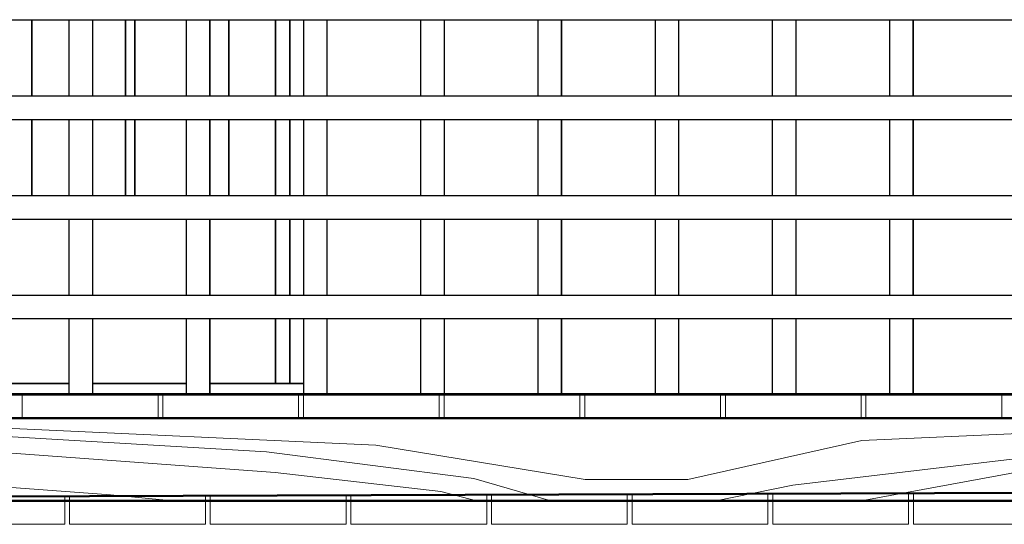
# Model space of a CAD drawing. Extents: x -9.5 to 32.7, y -4.8 to 56.7.
# Drawn here: x 5.1 to 7.2, y 50.7 to 51.8 of the extents above; entities that cross this region are included whole.
import ezdxf

# ---------------------------------------------------------------- set-up
doc = ezdxf.new("R2010")
doc.units = 0
doc.header["$LTSCALE"] = 50
doc.header["$MEASUREMENT"] = 0
doc.linetypes.add('ArchiTECH.PC Solid Line Type', pattern=[0])
doc.layers.add('Layer1', color=7, linetype='Continuous')

# ---------------------------------------------------------------- blocks, each defined once
blk = doc.blocks.new('ACWBlock0000005', base_point=(2.850705, 47.997228))
at = {"layer": 'Layer1', "color": 9, "linetype": 'ArchiTECH.PC Solid Line Type', "lineweight": 50}
blk.add_line((2.557769, 50.747228), (10.299731, 50.775296), dxfattribs=at)
at = {"layer": 'Layer1', "color": 9, "linetype": 'ArchiTECH.PC Solid Line Type', "lineweight": 20}
for p, q in [((5.540705, 50.697228), (5.540705, 50.758042)), ((5.550705, 50.697228), (5.550705, 50.758079)), ((5.840705, 50.697228), (5.840705, 50.75913)), ((5.850705, 50.697228), (5.850705, 50.759166)), ((6.140705, 50.697228), (6.140705, 50.760218)), ((6.150705, 50.697228), (6.150705, 50.760254)), ((6.440705, 50.697228), (6.440705, 50.761305)), ((6.450705, 50.697228), (6.450705, 50.761342)), ((6.740705, 50.697228), (6.740705, 50.762393)), ((6.750705, 50.697228), (6.750705, 50.762429)), ((7.040705, 50.697228), (7.040705, 50.763481)), ((7.050705, 50.697228), (7.050705, 50.763517)), ((5.240705, 50.697228), (5.240705, 50.756955)), ((5.250705, 50.697228), (5.250705, 50.756991)), ((4.950705, 50.697228), (5.240705, 50.697228)), ((5.250705, 50.697228), (5.540705, 50.697228)), ((5.550705, 50.697228), (5.840705, 50.697228)), ((5.850705, 50.697228), (6.140705, 50.697228)), ((6.150705, 50.697228), (6.440705, 50.697228)), ((6.450705, 50.697228), (6.740705, 50.697228)), ((6.750705, 50.697228), (7.040705, 50.697228)), ((7.050705, 50.697228), (7.340705, 50.697228))]:
    blk.add_line(p, q, dxfattribs=at)
blk = doc.blocks.new('ACWBlock0000007', base_point=(0.799731, 53.697227))
at = {"layer": 'Layer1', "color": 9, "linetype": 'ArchiTECH.PC Solid Line Type', "lineweight": 50}
for p, q in [((1.299731, 50.976856), (10.274732, 50.973228)), ((0.799731, 50.923228), (10.300103, 50.923228))]:
    blk.add_line(p, q, dxfattribs=at)
at = {"layer": 'Layer1', "color": 9, "linetype": 'ArchiTECH.PC Solid Line Type', "lineweight": 20}
for p, q in [((5.149731, 50.923228), (5.149731, 50.9753)), ((5.439731, 50.923228), (5.439731, 50.975182)), ((5.449731, 50.923228), (5.449731, 50.975178)), ((5.739731, 50.923228), (5.739731, 50.975061)), ((5.749731, 50.923228), (5.749731, 50.975057)), ((6.039731, 50.923228), (6.039731, 50.97494)), ((6.049731, 50.923228), (6.049731, 50.974936)), ((6.339731, 50.923228), (6.339731, 50.974818)), ((6.349731, 50.923228), (6.349731, 50.974814)), ((6.639731, 50.923228), (6.639731, 50.974697)), ((6.649731, 50.923228), (6.649731, 50.974693)), ((6.939731, 50.923228), (6.939731, 50.974576)), ((6.949731, 50.923228), (6.949731, 50.974572)), ((7.239731, 50.923228), (7.239731, 50.974455))]:
    blk.add_line(p, q, dxfattribs=at)
blk = doc.blocks.new('ACWBlock0000009', base_point=(10.300103, 50.923228))
at = {"layer": 'Layer1', "color": 9, "linetype": 'ArchiTECH.PC Solid Line Type', "lineweight": 50}
for p, q in [((2.499732, 50.923228), (10.300103, 50.923228)), ((10.300103, 50.747228), (2.499732, 50.747228))]:
    blk.add_line(p, q, dxfattribs=at)
at = {"layer": 'Layer1', "color": 9, "linetype": 'ArchiTECH.PC Solid Line Type', "lineweight": 20}
for p, q in [((5.903967, 50.866158), (4.648352, 50.923228)), ((8.010922, 50.923228), (6.940797, 50.875668)), ((5.670917, 50.851888), (5.104937, 50.885183)), ((6.351042, 50.793068), (5.903967, 50.866158)), ((6.940797, 50.875668), (6.569822, 50.793068)), ((7.635187, 50.880423), (6.793357, 50.780548)), ((4.978757, 50.860178), (5.689427, 50.807533)), ((6.113237, 50.794813), (5.670917, 50.851888)), ((6.939581, 50.747228), (7.365382, 50.825923)), ((5.689427, 50.807533), (6.042727, 50.766878)), ((4.894442, 50.793068), (5.338612, 50.760168)), ((6.277627, 50.747228), (6.113237, 50.794813)), ((6.512747, 50.793068), (6.351042, 50.793068)), ((6.569822, 50.793068), (6.512747, 50.793068)), ((6.793357, 50.780548), (6.629538, 50.747228)), ((5.338612, 50.760168), (5.472332, 50.747228)), ((6.042727, 50.766878), (6.118707, 50.747228))]:
    blk.add_line(p, q, dxfattribs=at)
blk = doc.blocks.new('ACWBlock0000030', base_point=(2.499732, 50.747228))
at = {"layer": 'Layer1', "color": 1, "linetype": 'ArchiTECH.PC Solid Line Type', "lineweight": 35}
blk.add_line((2.499732, 50.747228), (10.299731, 50.747228), dxfattribs=at)
blk = doc.blocks.new('ACWBlock0000247', base_point=(2.499785, 50.973228))
at = {"layer": 'Layer1', "color": 52, "linetype": 'ArchiTECH.PC Solid Line Type', "lineweight": 25}
blk.add_line((2.499785, 50.973228), (10.199731, 50.973228), dxfattribs=at)
blk = doc.blocks.new('ACWBlock0000248', base_point=(2.499785, 51.185728))
at = {"layer": 'Layer1', "color": 52, "linetype": 'ArchiTECH.PC Solid Line Type', "lineweight": 25}
blk.add_line((2.499785, 51.185728), (10.199731, 51.185728), dxfattribs=at)
blk = doc.blocks.new('ACWBlock0000249', base_point=(2.499785, 51.135728))
at = {"layer": 'Layer1', "color": 52, "linetype": 'ArchiTECH.PC Solid Line Type', "lineweight": 25}
blk.add_line((2.499785, 51.135728), (10.199731, 51.135728), dxfattribs=at)
blk = doc.blocks.new('ACWBlock0000250', base_point=(2.499785, 51.398228))
at = {"layer": 'Layer1', "color": 52, "linetype": 'ArchiTECH.PC Solid Line Type', "lineweight": 25}
blk.add_line((2.499785, 51.398228), (10.199731, 51.398228), dxfattribs=at)
blk = doc.blocks.new('ACWBlock0000251', base_point=(2.499785, 51.348228))
at = {"layer": 'Layer1', "color": 52, "linetype": 'ArchiTECH.PC Solid Line Type', "lineweight": 25}
blk.add_line((2.499785, 51.348228), (10.199731, 51.348228), dxfattribs=at)
blk = doc.blocks.new('ACWBlock0000252', base_point=(2.499785, 51.610728))
at = {"layer": 'Layer1', "color": 52, "linetype": 'ArchiTECH.PC Solid Line Type', "lineweight": 25}
blk.add_line((2.499785, 51.610728), (10.199731, 51.610728), dxfattribs=at)
blk = doc.blocks.new('ACWBlock0000253', base_point=(2.499785, 51.560728))
at = {"layer": 'Layer1', "color": 52, "linetype": 'ArchiTECH.PC Solid Line Type', "lineweight": 25}
blk.add_line((2.499785, 51.560728), (10.199731, 51.560728), dxfattribs=at)
blk = doc.blocks.new('ACWBlock0000260', base_point=(2.499785, 51.773228))
at = {"layer": 'Layer1', "color": 52, "linetype": 'ArchiTECH.PC Solid Line Type', "lineweight": 25}
blk.add_line((2.499785, 51.773228), (10.199731, 51.773228), dxfattribs=at)
blk = doc.blocks.new('ACWBlock0000398', base_point=(5.24986, 51.348228))
at = {"layer": 'Layer1', "color": 52, "linetype": 'ArchiTECH.PC Solid Line Type', "lineweight": 25}
blk.add_line((5.24986, 51.348228), (5.24986, 51.185728), dxfattribs=at)
blk = doc.blocks.new('ACWBlock0000399', base_point=(5.24986, 51.135728))
at = {"layer": 'Layer1', "color": 52, "linetype": 'ArchiTECH.PC Solid Line Type', "lineweight": 25}
blk.add_line((5.24986, 51.135728), (5.24986, 50.973228), dxfattribs=at)
blk = doc.blocks.new('ACWBlock0000400', base_point=(5.24986, 51.560728))
at = {"layer": 'Layer1', "color": 52, "linetype": 'ArchiTECH.PC Solid Line Type', "lineweight": 25}
blk.add_line((5.24986, 51.560728), (5.24986, 51.398228), dxfattribs=at)
blk = doc.blocks.new('ACWBlock0000401', base_point=(5.24986, 51.773228))
at = {"layer": 'Layer1', "color": 52, "linetype": 'ArchiTECH.PC Solid Line Type', "lineweight": 25}
blk.add_line((5.24986, 51.773228), (5.24986, 51.610728), dxfattribs=at)
blk = doc.blocks.new('ACWBlock0000402', base_point=(5.299859, 51.348228))
at = {"layer": 'Layer1', "color": 52, "linetype": 'ArchiTECH.PC Solid Line Type', "lineweight": 25}
blk.add_line((5.299859, 51.348228), (5.299859, 51.185728), dxfattribs=at)
blk = doc.blocks.new('ACWBlock0000403', base_point=(5.299859, 51.135728))
at = {"layer": 'Layer1', "color": 52, "linetype": 'ArchiTECH.PC Solid Line Type', "lineweight": 25}
blk.add_line((5.299859, 51.135728), (5.299859, 50.973228), dxfattribs=at)
blk = doc.blocks.new('ACWBlock0000404', base_point=(5.299859, 51.560728))
at = {"layer": 'Layer1', "color": 52, "linetype": 'ArchiTECH.PC Solid Line Type', "lineweight": 25}
blk.add_line((5.299859, 51.560728), (5.299859, 51.398228), dxfattribs=at)
blk = doc.blocks.new('ACWBlock0000405', base_point=(5.299859, 51.773228))
at = {"layer": 'Layer1', "color": 52, "linetype": 'ArchiTECH.PC Solid Line Type', "lineweight": 25}
blk.add_line((5.299859, 51.773228), (5.299859, 51.610728), dxfattribs=at)
blk = doc.blocks.new('ACWBlock0000406', base_point=(5.300045, 51.348228))
at = {"layer": 'Layer1', "color": 52, "linetype": 'ArchiTECH.PC Solid Line Type', "lineweight": 25}
blk.add_line((5.300045, 51.348228), (5.300045, 51.185728), dxfattribs=at)
blk = doc.blocks.new('ACWBlock0000407', base_point=(5.300045, 51.135728))
at = {"layer": 'Layer1', "color": 52, "linetype": 'ArchiTECH.PC Solid Line Type', "lineweight": 25}
blk.add_line((5.300045, 51.135728), (5.300045, 50.973228), dxfattribs=at)
blk = doc.blocks.new('ACWBlock0000408', base_point=(5.300045, 51.560728))
at = {"layer": 'Layer1', "color": 52, "linetype": 'ArchiTECH.PC Solid Line Type', "lineweight": 25}
blk.add_line((5.300045, 51.560728), (5.300045, 51.398228), dxfattribs=at)
blk = doc.blocks.new('ACWBlock0000409', base_point=(5.300045, 51.773228))
at = {"layer": 'Layer1', "color": 52, "linetype": 'ArchiTECH.PC Solid Line Type', "lineweight": 25}
blk.add_line((5.300045, 51.773228), (5.300045, 51.610728), dxfattribs=at)
blk = doc.blocks.new('ACWBlock0000410', base_point=(5.499858, 51.348228))
at = {"layer": 'Layer1', "color": 52, "linetype": 'ArchiTECH.PC Solid Line Type', "lineweight": 25}
blk.add_line((5.499858, 51.348228), (5.499858, 51.185728), dxfattribs=at)
blk = doc.blocks.new('ACWBlock0000411', base_point=(5.499858, 51.135728))
at = {"layer": 'Layer1', "color": 52, "linetype": 'ArchiTECH.PC Solid Line Type', "lineweight": 25}
blk.add_line((5.499858, 51.135728), (5.499858, 50.973228), dxfattribs=at)
blk = doc.blocks.new('ACWBlock0000412', base_point=(5.499858, 51.560728))
at = {"layer": 'Layer1', "color": 52, "linetype": 'ArchiTECH.PC Solid Line Type', "lineweight": 25}
blk.add_line((5.499858, 51.560728), (5.499858, 51.398228), dxfattribs=at)
blk = doc.blocks.new('ACWBlock0000413', base_point=(5.499858, 51.773228))
at = {"layer": 'Layer1', "color": 52, "linetype": 'ArchiTECH.PC Solid Line Type', "lineweight": 25}
blk.add_line((5.499858, 51.773228), (5.499858, 51.610728), dxfattribs=at)
blk = doc.blocks.new('ACWBlock0000414', base_point=(5.549857, 51.348228))
at = {"layer": 'Layer1', "color": 52, "linetype": 'ArchiTECH.PC Solid Line Type', "lineweight": 25}
blk.add_line((5.549857, 51.348228), (5.549857, 51.185728), dxfattribs=at)
blk = doc.blocks.new('ACWBlock0000415', base_point=(5.549857, 51.135728))
at = {"layer": 'Layer1', "color": 52, "linetype": 'ArchiTECH.PC Solid Line Type', "lineweight": 25}
blk.add_line((5.549857, 51.135728), (5.549857, 50.973228), dxfattribs=at)
blk = doc.blocks.new('ACWBlock0000416', base_point=(5.549857, 51.560728))
at = {"layer": 'Layer1', "color": 52, "linetype": 'ArchiTECH.PC Solid Line Type', "lineweight": 25}
blk.add_line((5.549857, 51.560728), (5.549857, 51.398228), dxfattribs=at)
blk = doc.blocks.new('ACWBlock0000417', base_point=(5.549857, 51.773228))
at = {"layer": 'Layer1', "color": 52, "linetype": 'ArchiTECH.PC Solid Line Type', "lineweight": 25}
blk.add_line((5.549857, 51.773228), (5.549857, 51.610728), dxfattribs=at)
blk = doc.blocks.new('ACWBlock0000418', base_point=(5.550043, 51.348228))
at = {"layer": 'Layer1', "color": 52, "linetype": 'ArchiTECH.PC Solid Line Type', "lineweight": 25}
blk.add_line((5.550043, 51.348228), (5.550043, 51.185728), dxfattribs=at)
blk = doc.blocks.new('ACWBlock0000419', base_point=(5.550043, 51.135728))
at = {"layer": 'Layer1', "color": 52, "linetype": 'ArchiTECH.PC Solid Line Type', "lineweight": 25}
blk.add_line((5.550043, 51.135728), (5.550043, 50.973228), dxfattribs=at)
blk = doc.blocks.new('ACWBlock0000420', base_point=(5.550043, 51.560728))
at = {"layer": 'Layer1', "color": 52, "linetype": 'ArchiTECH.PC Solid Line Type', "lineweight": 25}
blk.add_line((5.550043, 51.560728), (5.550043, 51.398228), dxfattribs=at)
blk = doc.blocks.new('ACWBlock0000421', base_point=(5.550043, 51.773228))
at = {"layer": 'Layer1', "color": 52, "linetype": 'ArchiTECH.PC Solid Line Type', "lineweight": 25}
blk.add_line((5.550043, 51.773228), (5.550043, 51.610728), dxfattribs=at)
blk = doc.blocks.new('ACWBlock0000422', base_point=(5.749856, 51.348228))
at = {"layer": 'Layer1', "color": 52, "linetype": 'ArchiTECH.PC Solid Line Type', "lineweight": 25}
blk.add_line((5.749856, 51.348228), (5.749856, 51.185728), dxfattribs=at)
blk = doc.blocks.new('ACWBlock0000423', base_point=(5.749856, 51.135728))
at = {"layer": 'Layer1', "color": 52, "linetype": 'ArchiTECH.PC Solid Line Type', "lineweight": 25}
blk.add_line((5.749856, 51.135728), (5.749856, 50.973228), dxfattribs=at)
blk = doc.blocks.new('ACWBlock0000424', base_point=(5.749856, 51.560728))
at = {"layer": 'Layer1', "color": 52, "linetype": 'ArchiTECH.PC Solid Line Type', "lineweight": 25}
blk.add_line((5.749856, 51.560728), (5.749856, 51.398228), dxfattribs=at)
blk = doc.blocks.new('ACWBlock0000425', base_point=(5.749856, 51.773228))
at = {"layer": 'Layer1', "color": 52, "linetype": 'ArchiTECH.PC Solid Line Type', "lineweight": 25}
blk.add_line((5.749856, 51.773228), (5.749856, 51.610728), dxfattribs=at)
blk = doc.blocks.new('ACWBlock0000426', base_point=(5.799855, 51.348228))
at = {"layer": 'Layer1', "color": 52, "linetype": 'ArchiTECH.PC Solid Line Type', "lineweight": 25}
blk.add_line((5.799855, 51.348228), (5.799855, 51.185728), dxfattribs=at)
blk = doc.blocks.new('ACWBlock0000427', base_point=(5.799855, 51.135728))
at = {"layer": 'Layer1', "color": 52, "linetype": 'ArchiTECH.PC Solid Line Type', "lineweight": 25}
blk.add_line((5.799855, 51.135728), (5.799855, 50.973228), dxfattribs=at)
blk = doc.blocks.new('ACWBlock0000428', base_point=(5.799855, 51.560728))
at = {"layer": 'Layer1', "color": 52, "linetype": 'ArchiTECH.PC Solid Line Type', "lineweight": 25}
blk.add_line((5.799855, 51.560728), (5.799855, 51.398228), dxfattribs=at)
blk = doc.blocks.new('ACWBlock0000429', base_point=(5.799855, 51.773228))
at = {"layer": 'Layer1', "color": 52, "linetype": 'ArchiTECH.PC Solid Line Type', "lineweight": 25}
blk.add_line((5.799855, 51.773228), (5.799855, 51.610728), dxfattribs=at)
blk = doc.blocks.new('ACWBlock0000430', base_point=(5.800041, 51.348228))
at = {"layer": 'Layer1', "color": 52, "linetype": 'ArchiTECH.PC Solid Line Type', "lineweight": 25}
blk.add_line((5.800041, 51.348228), (5.800041, 51.185728), dxfattribs=at)
blk = doc.blocks.new('ACWBlock0000431', base_point=(5.800041, 51.135728))
at = {"layer": 'Layer1', "color": 52, "linetype": 'ArchiTECH.PC Solid Line Type', "lineweight": 25}
blk.add_line((5.800041, 51.135728), (5.800041, 50.973228), dxfattribs=at)
blk = doc.blocks.new('ACWBlock0000432', base_point=(5.800041, 51.560728))
at = {"layer": 'Layer1', "color": 52, "linetype": 'ArchiTECH.PC Solid Line Type', "lineweight": 25}
blk.add_line((5.800041, 51.560728), (5.800041, 51.398228), dxfattribs=at)
blk = doc.blocks.new('ACWBlock0000433', base_point=(5.800041, 51.773228))
at = {"layer": 'Layer1', "color": 52, "linetype": 'ArchiTECH.PC Solid Line Type', "lineweight": 25}
blk.add_line((5.800041, 51.773228), (5.800041, 51.610728), dxfattribs=at)
blk = doc.blocks.new('ACWBlock0000434', base_point=(5.999854, 51.348228))
at = {"layer": 'Layer1', "color": 52, "linetype": 'ArchiTECH.PC Solid Line Type', "lineweight": 25}
blk.add_line((5.999854, 51.348228), (5.999854, 51.185728), dxfattribs=at)
blk = doc.blocks.new('ACWBlock0000435', base_point=(5.999854, 51.135728))
at = {"layer": 'Layer1', "color": 52, "linetype": 'ArchiTECH.PC Solid Line Type', "lineweight": 25}
blk.add_line((5.999854, 51.135728), (5.999854, 50.973228), dxfattribs=at)
blk = doc.blocks.new('ACWBlock0000436', base_point=(5.999854, 51.560728))
at = {"layer": 'Layer1', "color": 52, "linetype": 'ArchiTECH.PC Solid Line Type', "lineweight": 25}
blk.add_line((5.999854, 51.560728), (5.999854, 51.398228), dxfattribs=at)
blk = doc.blocks.new('ACWBlock0000437', base_point=(5.999854, 51.773228))
at = {"layer": 'Layer1', "color": 52, "linetype": 'ArchiTECH.PC Solid Line Type', "lineweight": 25}
blk.add_line((5.999854, 51.773228), (5.999854, 51.610728), dxfattribs=at)
blk = doc.blocks.new('ACWBlock0000438', base_point=(6.049854, 51.348228))
at = {"layer": 'Layer1', "color": 52, "linetype": 'ArchiTECH.PC Solid Line Type', "lineweight": 25}
blk.add_line((6.049854, 51.348228), (6.049854, 51.185728), dxfattribs=at)
blk = doc.blocks.new('ACWBlock0000439', base_point=(6.049854, 51.135728))
at = {"layer": 'Layer1', "color": 52, "linetype": 'ArchiTECH.PC Solid Line Type', "lineweight": 25}
blk.add_line((6.049854, 51.135728), (6.049854, 50.973228), dxfattribs=at)
blk = doc.blocks.new('ACWBlock0000440', base_point=(6.049854, 51.560728))
at = {"layer": 'Layer1', "color": 52, "linetype": 'ArchiTECH.PC Solid Line Type', "lineweight": 25}
blk.add_line((6.049854, 51.560728), (6.049854, 51.398228), dxfattribs=at)
blk = doc.blocks.new('ACWBlock0000441', base_point=(6.049854, 51.773228))
at = {"layer": 'Layer1', "color": 52, "linetype": 'ArchiTECH.PC Solid Line Type', "lineweight": 25}
blk.add_line((6.049854, 51.773228), (6.049854, 51.610728), dxfattribs=at)
blk = doc.blocks.new('ACWBlock0000442', base_point=(6.05004, 51.348228))
at = {"layer": 'Layer1', "color": 52, "linetype": 'ArchiTECH.PC Solid Line Type', "lineweight": 25}
blk.add_line((6.05004, 51.348228), (6.05004, 51.185728), dxfattribs=at)
blk = doc.blocks.new('ACWBlock0000443', base_point=(6.05004, 51.135728))
at = {"layer": 'Layer1', "color": 52, "linetype": 'ArchiTECH.PC Solid Line Type', "lineweight": 25}
blk.add_line((6.05004, 51.135728), (6.05004, 50.973228), dxfattribs=at)
blk = doc.blocks.new('ACWBlock0000444', base_point=(6.05004, 51.560728))
at = {"layer": 'Layer1', "color": 52, "linetype": 'ArchiTECH.PC Solid Line Type', "lineweight": 25}
blk.add_line((6.05004, 51.560728), (6.05004, 51.398228), dxfattribs=at)
blk = doc.blocks.new('ACWBlock0000445', base_point=(6.05004, 51.773228))
at = {"layer": 'Layer1', "color": 52, "linetype": 'ArchiTECH.PC Solid Line Type', "lineweight": 25}
blk.add_line((6.05004, 51.773228), (6.05004, 51.610728), dxfattribs=at)
blk = doc.blocks.new('ACWBlock0000446', base_point=(6.249852, 51.348228))
at = {"layer": 'Layer1', "color": 52, "linetype": 'ArchiTECH.PC Solid Line Type', "lineweight": 25}
blk.add_line((6.249852, 51.348228), (6.249852, 51.185728), dxfattribs=at)
blk = doc.blocks.new('ACWBlock0000447', base_point=(6.249852, 51.135728))
at = {"layer": 'Layer1', "color": 52, "linetype": 'ArchiTECH.PC Solid Line Type', "lineweight": 25}
blk.add_line((6.249852, 51.135728), (6.249852, 50.973228), dxfattribs=at)
blk = doc.blocks.new('ACWBlock0000448', base_point=(6.249852, 51.560728))
at = {"layer": 'Layer1', "color": 52, "linetype": 'ArchiTECH.PC Solid Line Type', "lineweight": 25}
blk.add_line((6.249852, 51.560728), (6.249852, 51.398228), dxfattribs=at)
blk = doc.blocks.new('ACWBlock0000449', base_point=(6.249852, 51.773228))
at = {"layer": 'Layer1', "color": 52, "linetype": 'ArchiTECH.PC Solid Line Type', "lineweight": 25}
blk.add_line((6.249852, 51.773228), (6.249852, 51.610728), dxfattribs=at)
blk = doc.blocks.new('ACWBlock0000450', base_point=(6.299852, 51.348228))
at = {"layer": 'Layer1', "color": 52, "linetype": 'ArchiTECH.PC Solid Line Type', "lineweight": 25}
blk.add_line((6.299852, 51.348228), (6.299852, 51.185728), dxfattribs=at)
blk = doc.blocks.new('ACWBlock0000451', base_point=(6.299852, 51.135728))
at = {"layer": 'Layer1', "color": 52, "linetype": 'ArchiTECH.PC Solid Line Type', "lineweight": 25}
blk.add_line((6.299852, 51.135728), (6.299852, 50.973228), dxfattribs=at)
blk = doc.blocks.new('ACWBlock0000452', base_point=(6.299852, 51.560728))
at = {"layer": 'Layer1', "color": 52, "linetype": 'ArchiTECH.PC Solid Line Type', "lineweight": 25}
blk.add_line((6.299852, 51.560728), (6.299852, 51.398228), dxfattribs=at)
blk = doc.blocks.new('ACWBlock0000453', base_point=(6.299852, 51.773228))
at = {"layer": 'Layer1', "color": 52, "linetype": 'ArchiTECH.PC Solid Line Type', "lineweight": 25}
blk.add_line((6.299852, 51.773228), (6.299852, 51.610728), dxfattribs=at)
blk = doc.blocks.new('ACWBlock0000454', base_point=(6.300038, 51.348228))
at = {"layer": 'Layer1', "color": 52, "linetype": 'ArchiTECH.PC Solid Line Type', "lineweight": 25}
blk.add_line((6.300038, 51.348228), (6.300038, 51.185728), dxfattribs=at)
blk = doc.blocks.new('ACWBlock0000455', base_point=(6.300038, 51.135728))
at = {"layer": 'Layer1', "color": 52, "linetype": 'ArchiTECH.PC Solid Line Type', "lineweight": 25}
blk.add_line((6.300038, 51.135728), (6.300038, 50.973228), dxfattribs=at)
blk = doc.blocks.new('ACWBlock0000456', base_point=(6.300038, 51.560728))
at = {"layer": 'Layer1', "color": 52, "linetype": 'ArchiTECH.PC Solid Line Type', "lineweight": 25}
blk.add_line((6.300038, 51.560728), (6.300038, 51.398228), dxfattribs=at)
blk = doc.blocks.new('ACWBlock0000457', base_point=(6.300038, 51.773228))
at = {"layer": 'Layer1', "color": 52, "linetype": 'ArchiTECH.PC Solid Line Type', "lineweight": 25}
blk.add_line((6.300038, 51.773228), (6.300038, 51.610728), dxfattribs=at)
blk = doc.blocks.new('ACWBlock0000458', base_point=(6.499851, 51.348228))
at = {"layer": 'Layer1', "color": 52, "linetype": 'ArchiTECH.PC Solid Line Type', "lineweight": 25}
blk.add_line((6.499851, 51.348228), (6.499851, 51.185728), dxfattribs=at)
blk = doc.blocks.new('ACWBlock0000459', base_point=(6.499851, 51.135728))
at = {"layer": 'Layer1', "color": 52, "linetype": 'ArchiTECH.PC Solid Line Type', "lineweight": 25}
blk.add_line((6.499851, 51.135728), (6.499851, 50.973228), dxfattribs=at)
blk = doc.blocks.new('ACWBlock0000460', base_point=(6.499851, 51.560728))
at = {"layer": 'Layer1', "color": 52, "linetype": 'ArchiTECH.PC Solid Line Type', "lineweight": 25}
blk.add_line((6.499851, 51.560728), (6.499851, 51.398228), dxfattribs=at)
blk = doc.blocks.new('ACWBlock0000461', base_point=(6.499851, 51.773228))
at = {"layer": 'Layer1', "color": 52, "linetype": 'ArchiTECH.PC Solid Line Type', "lineweight": 25}
blk.add_line((6.499851, 51.773228), (6.499851, 51.610728), dxfattribs=at)
blk = doc.blocks.new('ACWBlock0000462', base_point=(6.549851, 51.348228))
at = {"layer": 'Layer1', "color": 52, "linetype": 'ArchiTECH.PC Solid Line Type', "lineweight": 25}
blk.add_line((6.549851, 51.348228), (6.549851, 51.185728), dxfattribs=at)
blk = doc.blocks.new('ACWBlock0000463', base_point=(6.549851, 51.135728))
at = {"layer": 'Layer1', "color": 52, "linetype": 'ArchiTECH.PC Solid Line Type', "lineweight": 25}
blk.add_line((6.549851, 51.135728), (6.549851, 50.973228), dxfattribs=at)
blk = doc.blocks.new('ACWBlock0000464', base_point=(6.549851, 51.560728))
at = {"layer": 'Layer1', "color": 52, "linetype": 'ArchiTECH.PC Solid Line Type', "lineweight": 25}
blk.add_line((6.549851, 51.560728), (6.549851, 51.398228), dxfattribs=at)
blk = doc.blocks.new('ACWBlock0000465', base_point=(6.549851, 51.773228))
at = {"layer": 'Layer1', "color": 52, "linetype": 'ArchiTECH.PC Solid Line Type', "lineweight": 25}
blk.add_line((6.549851, 51.773228), (6.549851, 51.610728), dxfattribs=at)
blk = doc.blocks.new('ACWBlock0000466', base_point=(6.550036, 51.348228))
at = {"layer": 'Layer1', "color": 52, "linetype": 'ArchiTECH.PC Solid Line Type', "lineweight": 25}
blk.add_line((6.550036, 51.348228), (6.550036, 51.185728), dxfattribs=at)
blk = doc.blocks.new('ACWBlock0000467', base_point=(6.550036, 51.135728))
at = {"layer": 'Layer1', "color": 52, "linetype": 'ArchiTECH.PC Solid Line Type', "lineweight": 25}
blk.add_line((6.550036, 51.135728), (6.550036, 50.973228), dxfattribs=at)
blk = doc.blocks.new('ACWBlock0000468', base_point=(6.550036, 51.560728))
at = {"layer": 'Layer1', "color": 52, "linetype": 'ArchiTECH.PC Solid Line Type', "lineweight": 25}
blk.add_line((6.550036, 51.560728), (6.550036, 51.398228), dxfattribs=at)
blk = doc.blocks.new('ACWBlock0000469', base_point=(6.550036, 51.773228))
at = {"layer": 'Layer1', "color": 52, "linetype": 'ArchiTECH.PC Solid Line Type', "lineweight": 25}
blk.add_line((6.550036, 51.773228), (6.550036, 51.610728), dxfattribs=at)
blk = doc.blocks.new('ACWBlock0000470', base_point=(6.749849, 51.348228))
at = {"layer": 'Layer1', "color": 52, "linetype": 'ArchiTECH.PC Solid Line Type', "lineweight": 25}
blk.add_line((6.749849, 51.348228), (6.749849, 51.185728), dxfattribs=at)
blk = doc.blocks.new('ACWBlock0000471', base_point=(6.749849, 51.135728))
at = {"layer": 'Layer1', "color": 52, "linetype": 'ArchiTECH.PC Solid Line Type', "lineweight": 25}
blk.add_line((6.749849, 51.135728), (6.749849, 50.973228), dxfattribs=at)
blk = doc.blocks.new('ACWBlock0000472', base_point=(6.749849, 51.560728))
at = {"layer": 'Layer1', "color": 52, "linetype": 'ArchiTECH.PC Solid Line Type', "lineweight": 25}
blk.add_line((6.749849, 51.560728), (6.749849, 51.398228), dxfattribs=at)
blk = doc.blocks.new('ACWBlock0000473', base_point=(6.749849, 51.773228))
at = {"layer": 'Layer1', "color": 52, "linetype": 'ArchiTECH.PC Solid Line Type', "lineweight": 25}
blk.add_line((6.749849, 51.773228), (6.749849, 51.610728), dxfattribs=at)
blk = doc.blocks.new('ACWBlock0000474', base_point=(6.799849, 51.348228))
at = {"layer": 'Layer1', "color": 52, "linetype": 'ArchiTECH.PC Solid Line Type', "lineweight": 25}
blk.add_line((6.799849, 51.348228), (6.799849, 51.185728), dxfattribs=at)
blk = doc.blocks.new('ACWBlock0000475', base_point=(6.799849, 51.135728))
at = {"layer": 'Layer1', "color": 52, "linetype": 'ArchiTECH.PC Solid Line Type', "lineweight": 25}
blk.add_line((6.799849, 51.135728), (6.799849, 50.973228), dxfattribs=at)
blk = doc.blocks.new('ACWBlock0000476', base_point=(6.799849, 51.560728))
at = {"layer": 'Layer1', "color": 52, "linetype": 'ArchiTECH.PC Solid Line Type', "lineweight": 25}
blk.add_line((6.799849, 51.560728), (6.799849, 51.398228), dxfattribs=at)
blk = doc.blocks.new('ACWBlock0000477', base_point=(6.799849, 51.773228))
at = {"layer": 'Layer1', "color": 52, "linetype": 'ArchiTECH.PC Solid Line Type', "lineweight": 25}
blk.add_line((6.799849, 51.773228), (6.799849, 51.610728), dxfattribs=at)
blk = doc.blocks.new('ACWBlock0000478', base_point=(6.800035, 51.348228))
at = {"layer": 'Layer1', "color": 52, "linetype": 'ArchiTECH.PC Solid Line Type', "lineweight": 25}
blk.add_line((6.800035, 51.348228), (6.800035, 51.185728), dxfattribs=at)
blk = doc.blocks.new('ACWBlock0000479', base_point=(6.800035, 51.135728))
at = {"layer": 'Layer1', "color": 52, "linetype": 'ArchiTECH.PC Solid Line Type', "lineweight": 25}
blk.add_line((6.800035, 51.135728), (6.800035, 50.973228), dxfattribs=at)
blk = doc.blocks.new('ACWBlock0000480', base_point=(6.800035, 51.560728))
at = {"layer": 'Layer1', "color": 52, "linetype": 'ArchiTECH.PC Solid Line Type', "lineweight": 25}
blk.add_line((6.800035, 51.560728), (6.800035, 51.398228), dxfattribs=at)
blk = doc.blocks.new('ACWBlock0000481', base_point=(6.800035, 51.773228))
at = {"layer": 'Layer1', "color": 52, "linetype": 'ArchiTECH.PC Solid Line Type', "lineweight": 25}
blk.add_line((6.800035, 51.773228), (6.800035, 51.610728), dxfattribs=at)
blk = doc.blocks.new('ACWBlock0000482', base_point=(6.999847, 51.348228))
at = {"layer": 'Layer1', "color": 52, "linetype": 'ArchiTECH.PC Solid Line Type', "lineweight": 25}
blk.add_line((6.999847, 51.348228), (6.999847, 51.185728), dxfattribs=at)
blk = doc.blocks.new('ACWBlock0000483', base_point=(6.999847, 51.135728))
at = {"layer": 'Layer1', "color": 52, "linetype": 'ArchiTECH.PC Solid Line Type', "lineweight": 25}
blk.add_line((6.999847, 51.135728), (6.999847, 50.973228), dxfattribs=at)
blk = doc.blocks.new('ACWBlock0000484', base_point=(6.999847, 51.560728))
at = {"layer": 'Layer1', "color": 52, "linetype": 'ArchiTECH.PC Solid Line Type', "lineweight": 25}
blk.add_line((6.999847, 51.560728), (6.999847, 51.398228), dxfattribs=at)
blk = doc.blocks.new('ACWBlock0000485', base_point=(6.999847, 51.773228))
at = {"layer": 'Layer1', "color": 52, "linetype": 'ArchiTECH.PC Solid Line Type', "lineweight": 25}
blk.add_line((6.999847, 51.773228), (6.999847, 51.610728), dxfattribs=at)
blk = doc.blocks.new('ACWBlock0000486', base_point=(7.049847, 51.348228))
at = {"layer": 'Layer1', "color": 52, "linetype": 'ArchiTECH.PC Solid Line Type', "lineweight": 25}
blk.add_line((7.049847, 51.348228), (7.049847, 51.185728), dxfattribs=at)
blk = doc.blocks.new('ACWBlock0000487', base_point=(7.049847, 51.135728))
at = {"layer": 'Layer1', "color": 52, "linetype": 'ArchiTECH.PC Solid Line Type', "lineweight": 25}
blk.add_line((7.049847, 51.135728), (7.049847, 50.973228), dxfattribs=at)
blk = doc.blocks.new('ACWBlock0000488', base_point=(7.049847, 51.560728))
at = {"layer": 'Layer1', "color": 52, "linetype": 'ArchiTECH.PC Solid Line Type', "lineweight": 25}
blk.add_line((7.049847, 51.560728), (7.049847, 51.398228), dxfattribs=at)
blk = doc.blocks.new('ACWBlock0000489', base_point=(7.049847, 51.773228))
at = {"layer": 'Layer1', "color": 52, "linetype": 'ArchiTECH.PC Solid Line Type', "lineweight": 25}
blk.add_line((7.049847, 51.773228), (7.049847, 51.610728), dxfattribs=at)
blk = doc.blocks.new('ACWBlock0000490', base_point=(7.050033, 51.348228))
at = {"layer": 'Layer1', "color": 52, "linetype": 'ArchiTECH.PC Solid Line Type', "lineweight": 25}
blk.add_line((7.050033, 51.348228), (7.050033, 51.185728), dxfattribs=at)
blk = doc.blocks.new('ACWBlock0000491', base_point=(7.050033, 51.135728))
at = {"layer": 'Layer1', "color": 52, "linetype": 'ArchiTECH.PC Solid Line Type', "lineweight": 25}
blk.add_line((7.050033, 51.135728), (7.050033, 50.973228), dxfattribs=at)
blk = doc.blocks.new('ACWBlock0000492', base_point=(7.050033, 51.560728))
at = {"layer": 'Layer1', "color": 52, "linetype": 'ArchiTECH.PC Solid Line Type', "lineweight": 25}
blk.add_line((7.050033, 51.560728), (7.050033, 51.398228), dxfattribs=at)
blk = doc.blocks.new('ACWBlock0000493', base_point=(7.050033, 51.773228))
at = {"layer": 'Layer1', "color": 52, "linetype": 'ArchiTECH.PC Solid Line Type', "lineweight": 25}
blk.add_line((7.050033, 51.773228), (7.050033, 51.610728), dxfattribs=at)
blk = doc.blocks.new('ACWBlock0000880', base_point=(5.300045, 50.997328))
at = {"layer": 'Layer1', "color": 52, "linetype": 'ArchiTECH.PC Solid Line Type', "lineweight": 35}
blk.add_line((5.300045, 50.997328), (5.499858, 50.997328), dxfattribs=at)
blk = doc.blocks.new('ACWBlock0000881', base_point=(5.050047, 50.997328))
at = {"layer": 'Layer1', "color": 52, "linetype": 'ArchiTECH.PC Solid Line Type', "lineweight": 35}
blk.add_line((5.050047, 50.997328), (5.24986, 50.997328), dxfattribs=at)
blk = doc.blocks.new('ACWBlock0000883', base_point=(5.550043, 50.997328))
at = {"layer": 'Layer1', "color": 52, "linetype": 'ArchiTECH.PC Solid Line Type', "lineweight": 35}
blk.add_line((5.550043, 50.997328), (5.720551, 50.997328), dxfattribs=at)
blk = doc.blocks.new('ACWBlock0000888', base_point=(5.690551, 51.348228))
at = {"layer": 'Layer1', "color": 52, "linetype": 'ArchiTECH.PC Solid Line Type', "lineweight": 35}
blk.add_line((5.690551, 51.348228), (5.690551, 51.185728), dxfattribs=at)
blk = doc.blocks.new('ACWBlock0000889', base_point=(5.690551, 50.997428))
at = {"layer": 'Layer1', "color": 52, "linetype": 'ArchiTECH.PC Solid Line Type', "lineweight": 35}
blk.add_line((5.690551, 50.997428), (5.720551, 50.997428), dxfattribs=at)
blk = doc.blocks.new('ACWBlock0000947', base_point=(5.690551, 51.135728))
at = {"layer": 'Layer1', "color": 52, "linetype": 'ArchiTECH.PC Solid Line Type', "lineweight": 35}
blk.add_line((5.690551, 51.135728), (5.690551, 50.997328), dxfattribs=at)
blk = doc.blocks.new('ACWBlock0000948', base_point=(5.690551, 51.560728))
at = {"layer": 'Layer1', "color": 52, "linetype": 'ArchiTECH.PC Solid Line Type', "lineweight": 35}
blk.add_line((5.690551, 51.560728), (5.690551, 51.398228), dxfattribs=at)
blk = doc.blocks.new('ACWBlock0000949', base_point=(5.690551, 51.773228))
at = {"layer": 'Layer1', "color": 52, "linetype": 'ArchiTECH.PC Solid Line Type', "lineweight": 35}
blk.add_line((5.690551, 51.773228), (5.690551, 51.610728), dxfattribs=at)
blk = doc.blocks.new('ACWBlock0000962', base_point=(5.37055, 51.773228))
at = {"layer": 'Layer1', "color": 52, "linetype": 'ArchiTECH.PC Solid Line Type', "lineweight": 35}
blk.add_line((5.37055, 51.773228), (5.37055, 51.610728), dxfattribs=at)
blk = doc.blocks.new('ACWBlock0000963', base_point=(5.390551, 51.773228))
at = {"layer": 'Layer1', "color": 52, "linetype": 'ArchiTECH.PC Solid Line Type', "lineweight": 35}
blk.add_line((5.390551, 51.773228), (5.390551, 51.610728), dxfattribs=at)
blk = doc.blocks.new('ACWBlock0000980', base_point=(5.37055, 51.560728))
at = {"layer": 'Layer1', "color": 52, "linetype": 'ArchiTECH.PC Solid Line Type', "lineweight": 35}
blk.add_line((5.37055, 51.560728), (5.37055, 51.398228), dxfattribs=at)
blk = doc.blocks.new('ACWBlock0000984', base_point=(5.17055, 51.560728))
at = {"layer": 'Layer1', "color": 52, "linetype": 'ArchiTECH.PC Solid Line Type', "lineweight": 35}
blk.add_line((5.17055, 51.560728), (5.17055, 51.398228), dxfattribs=at)
blk = doc.blocks.new('ACWBlock0000985', base_point=(5.17055, 51.773228))
at = {"layer": 'Layer1', "color": 52, "linetype": 'ArchiTECH.PC Solid Line Type', "lineweight": 35}
blk.add_line((5.17055, 51.773228), (5.17055, 51.610728), dxfattribs=at)
blk = doc.blocks.new('ACWBlock0000992', base_point=(5.59055, 51.560728))
at = {"layer": 'Layer1', "color": 52, "linetype": 'ArchiTECH.PC Solid Line Type', "lineweight": 35}
blk.add_line((5.59055, 51.560728), (5.59055, 51.398228), dxfattribs=at)
blk = doc.blocks.new('ACWBlock0000993', base_point=(5.59055, 51.773228))
at = {"layer": 'Layer1', "color": 52, "linetype": 'ArchiTECH.PC Solid Line Type', "lineweight": 35}
blk.add_line((5.59055, 51.773228), (5.59055, 51.610728), dxfattribs=at)
blk = doc.blocks.new('ACWBlock0000999', base_point=(5.390551, 51.560728))
at = {"layer": 'Layer1', "color": 52, "linetype": 'ArchiTECH.PC Solid Line Type', "lineweight": 35}
blk.add_line((5.390551, 51.560728), (5.390551, 51.398228), dxfattribs=at)
blk = doc.blocks.new('ACWBlock0001449', base_point=(2.499732, 50.923228))
at = {"layer": 'Layer1', "color": 1, "linetype": 'ArchiTECH.PC Solid Line Type', "lineweight": 35}
blk.add_line((2.499732, 50.923228), (10.299731, 50.923228), dxfattribs=at)
blk = doc.blocks.new('ACWBlock0001550', base_point=(5.720551, 51.348228))
at = {"layer": 'Layer1', "color": 1, "linetype": 'ArchiTECH.PC Solid Line Type', "lineweight": 35}
blk.add_line((5.720551, 51.348228), (5.720551, 51.185728), dxfattribs=at)
blk = doc.blocks.new('ACWBlock0001552', base_point=(5.720551, 51.135728))
at = {"layer": 'Layer1', "color": 1, "linetype": 'ArchiTECH.PC Solid Line Type', "lineweight": 35}
blk.add_line((5.720551, 51.135728), (5.720551, 50.997228), dxfattribs=at)
blk = doc.blocks.new('ACWBlock0001553', base_point=(5.720551, 51.560728))
at = {"layer": 'Layer1', "color": 1, "linetype": 'ArchiTECH.PC Solid Line Type', "lineweight": 35}
blk.add_line((5.720551, 51.560728), (5.720551, 51.398228), dxfattribs=at)
blk = doc.blocks.new('ACWBlock0001554', base_point=(5.720551, 51.773228))
at = {"layer": 'Layer1', "color": 1, "linetype": 'ArchiTECH.PC Solid Line Type', "lineweight": 35}
blk.add_line((5.720551, 51.773228), (5.720551, 51.610728), dxfattribs=at)
blk = doc.blocks.new('ACWBlock0001555', base_point=(5.720551, 50.997228))
at = {"layer": 'Layer1', "color": 1, "linetype": 'ArchiTECH.PC Solid Line Type', "lineweight": 35}
blk.add_line((5.720551, 50.997228), (5.749856, 50.997228), dxfattribs=at)
blk = doc.blocks.new('ACWBlock0001556', base_point=(5.300045, 50.997228))
at = {"layer": 'Layer1', "color": 1, "linetype": 'ArchiTECH.PC Solid Line Type', "lineweight": 35}
blk.add_line((5.300045, 50.997228), (5.499858, 50.997228), dxfattribs=at)
blk = doc.blocks.new('ACWBlock0001557', base_point=(5.050047, 50.997228))
at = {"layer": 'Layer1', "color": 1, "linetype": 'ArchiTECH.PC Solid Line Type', "lineweight": 35}
blk.add_line((5.050047, 50.997228), (5.24986, 50.997228), dxfattribs=at)
blk = doc.blocks.new('ACWBlock0001559', base_point=(5.550043, 50.997228))
at = {"layer": 'Layer1', "color": 1, "linetype": 'ArchiTECH.PC Solid Line Type', "lineweight": 35}
blk.add_line((5.550043, 50.997228), (5.720551, 50.997228), dxfattribs=at)

msp = doc.modelspace()

# ---------------------------------------------------------------- block references
at = {"layer": 'Layer1', "color": 0, "linetype": 'ArchiTECH.PC Solid Line Type'}
for name, p in [('ACWBlock0000007', (0.799731, 53.697227)), ('ACWBlock0000260', (2.499785, 51.773228)), ('ACWBlock0000985', (5.17055, 51.773228)), ('ACWBlock0000401', (5.24986, 51.773228)), ('ACWBlock0000405', (5.299859, 51.773228)), ('ACWBlock0000409', (5.300045, 51.773228)), ('ACWBlock0000962', (5.37055, 51.773228)), ('ACWBlock0000963', (5.390551, 51.773228)), ('ACWBlock0000413', (5.499858, 51.773228)), ('ACWBlock0000417', (5.549857, 51.773228)), ('ACWBlock0000421', (5.550043, 51.773228)), ('ACWBlock0000993', (5.59055, 51.773228)), ('ACWBlock0000949', (5.690551, 51.773228)), ('ACWBlock0001554', (5.720551, 51.773228)), ('ACWBlock0000425', (5.749856, 51.773228)), ('ACWBlock0000429', (5.799855, 51.773228)), ('ACWBlock0000433', (5.800041, 51.773228)), ('ACWBlock0000437', (5.999854, 51.773228)), ('ACWBlock0000441', (6.049854, 51.773228)), ('ACWBlock0000445', (6.05004, 51.773228)), ('ACWBlock0000449', (6.249852, 51.773228)), ('ACWBlock0000453', (6.299852, 51.773228)), ('ACWBlock0000457', (6.300038, 51.773228)), ('ACWBlock0000461', (6.499851, 51.773228)), ('ACWBlock0000465', (6.549851, 51.773228)), ('ACWBlock0000469', (6.550036, 51.773228)), ('ACWBlock0000473', (6.749849, 51.773228)), ('ACWBlock0000477', (6.799849, 51.773228)), ('ACWBlock0000481', (6.800035, 51.773228)), ('ACWBlock0000485', (6.999847, 51.773228)), ('ACWBlock0000489', (7.049847, 51.773228)), ('ACWBlock0000493', (7.050033, 51.773228)), ('ACWBlock0000252', (2.499785, 51.610728)), ('ACWBlock0000253', (2.499785, 51.560728)), ('ACWBlock0000984', (5.17055, 51.560728)), ('ACWBlock0000400', (5.24986, 51.560728)), ('ACWBlock0000404', (5.299859, 51.560728)), ('ACWBlock0000408', (5.300045, 51.560728)), ('ACWBlock0000980', (5.37055, 51.560728)), ('ACWBlock0000999', (5.390551, 51.560728)), ('ACWBlock0000412', (5.499858, 51.560728)), ('ACWBlock0000416', (5.549857, 51.560728)), ('ACWBlock0000420', (5.550043, 51.560728)), ('ACWBlock0000992', (5.59055, 51.560728)), ('ACWBlock0000948', (5.690551, 51.560728)), ('ACWBlock0001553', (5.720551, 51.560728)), ('ACWBlock0000424', (5.749856, 51.560728)), ('ACWBlock0000428', (5.799855, 51.560728)), ('ACWBlock0000432', (5.800041, 51.560728)), ('ACWBlock0000436', (5.999854, 51.560728)), ('ACWBlock0000440', (6.049854, 51.560728)), ('ACWBlock0000444', (6.05004, 51.560728)), ('ACWBlock0000448', (6.249852, 51.560728)), ('ACWBlock0000452', (6.299852, 51.560728)), ('ACWBlock0000456', (6.300038, 51.560728)), ('ACWBlock0000460', (6.499851, 51.560728)), ('ACWBlock0000464', (6.549851, 51.560728)), ('ACWBlock0000468', (6.550036, 51.560728)), ('ACWBlock0000472', (6.749849, 51.560728)), ('ACWBlock0000476', (6.799849, 51.560728)), ('ACWBlock0000480', (6.800035, 51.560728)), ('ACWBlock0000484', (6.999847, 51.560728)), ('ACWBlock0000488', (7.049847, 51.560728)), ('ACWBlock0000492', (7.050033, 51.560728)), ('ACWBlock0000250', (2.499785, 51.398228)), ('ACWBlock0000251', (2.499785, 51.348228)), ('ACWBlock0000398', (5.24986, 51.348228)), ('ACWBlock0000402', (5.299859, 51.348228)), ('ACWBlock0000406', (5.300045, 51.348228)), ('ACWBlock0000410', (5.499858, 51.348228)), ('ACWBlock0000414', (5.549857, 51.348228)), ('ACWBlock0000418', (5.550043, 51.348228)), ('ACWBlock0000888', (5.690551, 51.348228)), ('ACWBlock0001550', (5.720551, 51.348228)), ('ACWBlock0000422', (5.749856, 51.348228)), ('ACWBlock0000426', (5.799855, 51.348228)), ('ACWBlock0000430', (5.800041, 51.348228)), ('ACWBlock0000434', (5.999854, 51.348228)), ('ACWBlock0000438', (6.049854, 51.348228)), ('ACWBlock0000442', (6.05004, 51.348228)), ('ACWBlock0000446', (6.249852, 51.348228)), ('ACWBlock0000450', (6.299852, 51.348228)), ('ACWBlock0000454', (6.300038, 51.348228)), ('ACWBlock0000458', (6.499851, 51.348228)), ('ACWBlock0000462', (6.549851, 51.348228)), ('ACWBlock0000466', (6.550036, 51.348228)), ('ACWBlock0000470', (6.749849, 51.348228)), ('ACWBlock0000474', (6.799849, 51.348228)), ('ACWBlock0000478', (6.800035, 51.348228)), ('ACWBlock0000482', (6.999847, 51.348228)), ('ACWBlock0000486', (7.049847, 51.348228)), ('ACWBlock0000490', (7.050033, 51.348228)), ('ACWBlock0000248', (2.499785, 51.185728)), ('ACWBlock0000249', (2.499785, 51.135728)), ('ACWBlock0000399', (5.24986, 51.135728)), ('ACWBlock0000403', (5.299859, 51.135728)), ('ACWBlock0000407', (5.300045, 51.135728)), ('ACWBlock0000411', (5.499858, 51.135728)), ('ACWBlock0000415', (5.549857, 51.135728)), ('ACWBlock0000419', (5.550043, 51.135728)), ('ACWBlock0000947', (5.690551, 51.135728)), ('ACWBlock0001552', (5.720551, 51.135728)), ('ACWBlock0000423', (5.749856, 51.135728)), ('ACWBlock0000427', (5.799855, 51.135728)), ('ACWBlock0000431', (5.800041, 51.135728)), ('ACWBlock0000435', (5.999854, 51.135728)), ('ACWBlock0000439', (6.049854, 51.135728)), ('ACWBlock0000443', (6.05004, 51.135728)), ('ACWBlock0000447', (6.249852, 51.135728)), ('ACWBlock0000451', (6.299852, 51.135728)), ('ACWBlock0000455', (6.300038, 51.135728)), ('ACWBlock0000459', (6.499851, 51.135728)), ('ACWBlock0000463', (6.549851, 51.135728)), ('ACWBlock0000467', (6.550036, 51.135728)), ('ACWBlock0000471', (6.749849, 51.135728)), ('ACWBlock0000475', (6.799849, 51.135728)), ('ACWBlock0000479', (6.800035, 51.135728)), ('ACWBlock0000483', (6.999847, 51.135728)), ('ACWBlock0000487', (7.049847, 51.135728)), ('ACWBlock0000491', (7.050033, 51.135728)), ('ACWBlock0000881', (5.050047, 50.997328)), ('ACWBlock0001557', (5.050047, 50.997228)), ('ACWBlock0000880', (5.300045, 50.997328)), ('ACWBlock0001556', (5.300045, 50.997228)), ('ACWBlock0000883', (5.550043, 50.997328)), ('ACWBlock0001559', (5.550043, 50.997228)), ('ACWBlock0000889', (5.690551, 50.997428)), ('ACWBlock0001555', (5.720551, 50.997228)), ('ACWBlock0000247', (2.499785, 50.973228)), ('ACWBlock0000009', (10.300103, 50.923228)), ('ACWBlock0001449', (2.499732, 50.923228)), ('ACWBlock0000005', (2.850705, 47.997228)), ('ACWBlock0000030', (2.499732, 50.747228))]:
    msp.add_blockref(name, p, dxfattribs=at)

doc.saveas('drawing.dxf')
